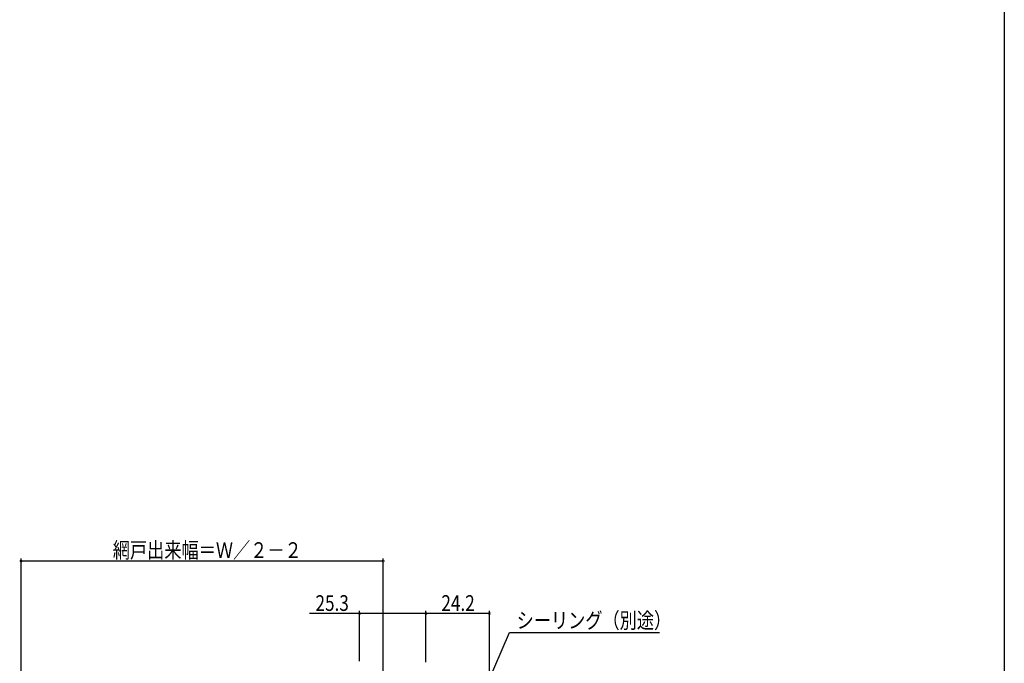
# Model space of a CAD drawing. Extents: x 0 to 990, y 0 to 1603.
# Drawn here: x 615 to 990, y 429 to 674 of the extents above; entities that cross this region are included whole.
import ezdxf

# ---------------------------------------------------------------- set-up
doc = ezdxf.new("R2010")
doc.units = 0
doc.layers.add('YKK_D', color=6, linetype='CONTINUOUS')
doc.layers.add('YKK_ZWAK', color=7, linetype='CONTINUOUS')
doc.styles.get("Standard").update_dxf_attribs({"font": 'txt', "bigfont": 'BIGFONT'})

msp = doc.modelspace()

# ---------------------------------------------------------------- linework, layer by layer
at = {"layer": 'YKK_D'}
for p, q in [((615.25, 384.45), (615.25, 468.55)), ((753.25, 467.55), (615.25, 467.55)), ((753.25, 384.45), (753.25, 468.55)), ((744.25, 447.55), (725.13, 447.55)), ((744.25, 429.4), (744.25, 448.55)), ((769.55, 447.55), (744.25, 447.55)), ((769.55, 429.05), (769.55, 448.55)), ((769.55, 429.05), (769.55, 448.55)), ((793.75, 447.55), (769.55, 447.55)), ((793.75, 334.45), (793.75, 448.55))]:
    msp.add_line(p, q, dxfattribs=at)
at = {"layer": 'YKK_D', "ltscale": 1.5}
for p, q in [((766.24, 359.36), (801.41, 440.29)), ((801.41, 440.29), (858.54, 440.29))]:
    msp.add_line(p, q, dxfattribs=at)
at = {"layer": 'YKK_D', "linetype": 'ByBlock', "const_width": 0.85}
for points in [[(615.35, 467.55, 1), (615.14, 467.55, 1)], [(753.14, 467.55, 1), (753.35, 467.55, 1)], [(744.36, 447.55, 1), (744.14, 447.55, 1)], [(769.66, 447.55, 1), (769.44, 447.55, 1)], [(769.44, 447.55, 1), (769.66, 447.55, 1)], [(793.64, 447.55, 1), (793.86, 447.55, 1)]]:
    msp.add_lwpolyline(points, format="xyb", close=True, dxfattribs=at)
at = {"layer": 'YKK_ZWAK'}
msp.add_line((990, 1560), (990, 0), dxfattribs=at)

# ---------------------------------------------------------------- texts
at = {"layer": 'YKK_D', "width": 0.8}
for s, p in [('網戸出来幅＝Ｗ／２－２', (650.2, 468.73)), ('25.3', (727.45, 448.55)), ('24.2', (775.44, 448.55)), ('シーリング（別途）', (804.11, 441.93))]:
    msp.add_text(s, height=6, dxfattribs=at).set_placement(p)

doc.saveas('drawing.dxf')
